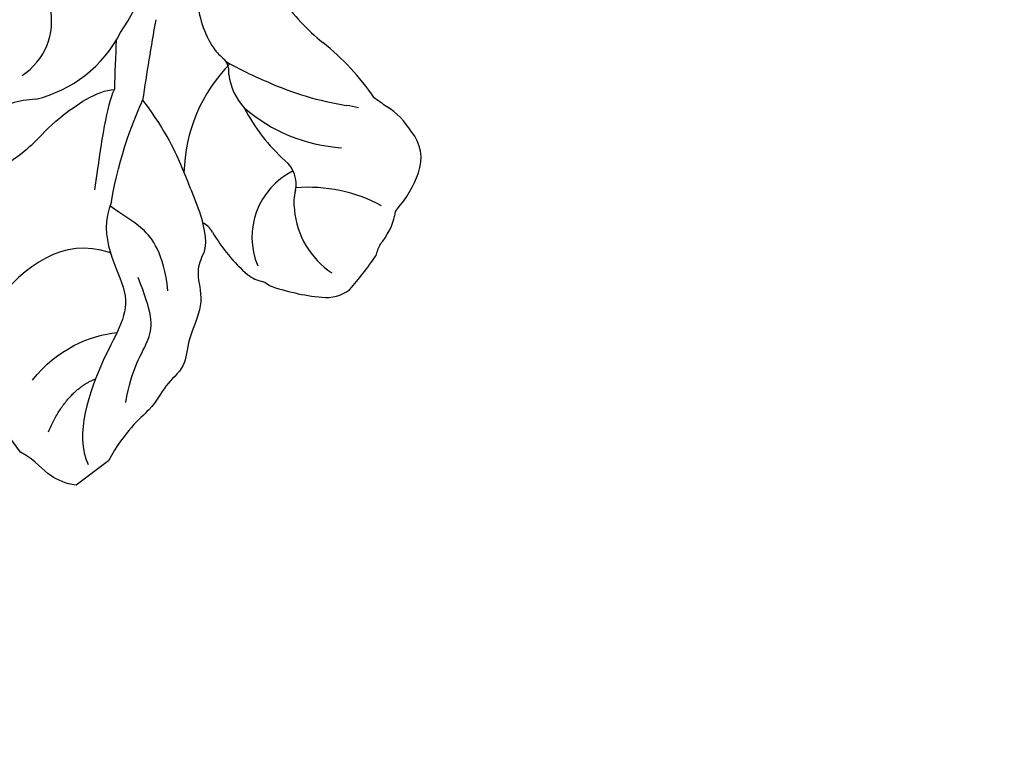
# Model space of a CAD drawing. Units: millimetres. Extents: x 1059 to 2319, y 82 to 973.
# Drawn here: x 2172 to 2178, y 422 to 426 of the extents above; entities that cross this region are included whole.
import ezdxf
from ezdxf.xclip import XClip

# ---------------------------------------------------------------- set-up
doc = ezdxf.new("R2010")
doc.units = ezdxf.units.MM
doc.header["$XCLIPFRAME"] = 2
doc.layers.add('H-06.木作(細線)', color=8, linetype='Continuous')
doc.layers.add('H-08.木作(細線)', color=8, linetype='Continuous')

# ---------------------------------------------------------------- blocks, each defined once
blk = doc.blocks.new('SE-21211L-1.5-0912-3')
at = {"layer": 'H-08.木作(細線)', "color": 7}
for p, q in [((74843.218, -16657.994), (74841.186, -16655.277)), ((74849.825, -16658.663), (74847.394, -16660.481))]:
    blk.add_line(p, q, dxfattribs=at)
for centre, radius, start, end in [((74838.49, -16618.022), 14.876, 325.28343, 356.74279), ((74876.566, -16614.191), 16.845, 215.44281, 230.81718), ((75051.578, -16660.873), 201.336, 169.88986, 171.62933), ((74842.082, -16622.059), 9.707, 283.53617, 332.81561), ((75036.929, -16636.111), 186.744, 177.22084, 178.35972), ((74854.366, -16641.882), 18.648, 34.22835, 51.69996), ((74844.77, -16639.337), 7.851, 93.03507, 120.39775), ((74885.54, -16610.529), 26.122, 232.7924, 235.43116), ((74867.503, -16637.058), 5.96, 31.53423, 57.35032), ((74870.224, -16635.927), 3.083, 339.1905, 40.09376), ((74864.765, -16633.991), 8.876, 319.57297, 340.03029), ((74866.535, -16639.141), 4.922, 318.59477, 347.40548), ((74871.808, -16640.127), 0.477, 127.04248, 190.45338), ((74856.221, -16642.215), 1.59, 27.58549, 65.23139), ((74869.124, -16634.661), 13.364, 210.6777, 228.55976), ((74873.363, -16644.056), 3.548, 152.09993, 166.98151), ((74848.184, -16628.473), 26.276, 318.73744, 325.76026), ((74861.932, -16642.55), 2.696, 232.1543, 259.48197), ((74860.292, -16647.447), 2.523, 50.86036, 62.9208), ((74867.457, -16629.726), 16.72, 250.53185, 264.4537), ((74866.188, -16643.494), 2.895, 263.11526, 307.13128)]:
    blk.add_arc(centre, radius, start, end, dxfattribs=at)
at = {"layer": 'H-08.木作(細線)', "color": 8}
for centre, radius, start, end in [((74863.843, -16623.603), 7.343, 182.51585, 213.64497), ((74840.572, -16625.586), 4.979, 303.77554, 11.44077), ((74860.796, -16625.556), 3.725, 214.62231, 232.53757), ((74857.491, -16629.426), 1.384, 350.4158, 41.32072), ((74867.529, -16637.273), 12.038, 135.48714, 178.72642), ((74872.619, -16604.091), 28.269, 240.41386, 247.48593), ((74863.475, -16629.003), 4.666, 188.05128, 222.21109), ((74871.397, -16608.768), 23.49, 245.86995, 260.91208), ((74868.12, -16622.829), 12.34, 228.96742, 266.32068), ((74872.601, -16625.605), 14.177, 207.43916, 227.86625), ((74867.059, -16637.377), 5.45, 73.58703, 83.3872), ((74861.647, -16637.878), 2.276, 347.9802, 50.65649), ((74866.166, -16641.869), 5.566, 116.36855, 202.68296), ((74864.819, -16649.822), 11.706, 61.92323, 94.4658), ((74867.318, -16639.284), 3.568, 164.86421, 188.29705), ((74870.171, -16639.218), 6.41, 185.19719, 236.07433)]:
    blk.add_arc(centre, radius, start, end, dxfattribs=at)
at = {"layer": 'H-08.木作(細線)', "color": 7}
for points in [[(74841.186, -16655.277), (74841.086, -16654.751), (74841.332, -16653.606), (74839.474, -16652.988), (74839.28, -16650.147), (74837.685, -16646.902), (74838.657, -16645.667), (74838.354, -16643.116), (74839.37, -16641.194), (74840.351, -16639.053), (74841.167, -16637.15), (74842.708, -16635.998), (74844.322, -16634.791), (74845.615, -16633.148), (74848.984, -16630.817), (74850.262, -16630.766)], [(74852.387, -16631.563), (74854.252, -16634.057), (74855.495, -16637.005), (74856.215, -16638.807), (74856.851, -16640.398), (74856.887, -16640.772)], [(74856.887, -16640.772), (74857.32, -16642.455), (74856.72, -16643.424), (74856.407, -16644.703), (74857.056, -16646.935), (74855.661, -16649.628), (74855.712, -16651.607), (74853.956, -16652.996), (74853.284, -16654.691), (74851.061, -16656.354), (74849.825, -16658.663)]]:
    blk.add_open_spline(points, degree=3, dxfattribs=at)
at = {"layer": 'H-08.木作(細線)', "color": 8}
for points, degree in [([(74848.789, -16638.305), (74849.35, -16634.414), (74849.7, -16631.991), (74850.262, -16630.766)], 3), ([(74850.055, -16639.199), (74850.538, -16635.849), (74851.94, -16632.58), (74852.387, -16631.563)], 3), ([(74850.055, -16639.199), (74848.891, -16641.912), (74852.326, -16646.506), (74849.549, -16650.033), (74847.23, -16656.725), (74848.301, -16658.932)], 3), ([(74854.291, -16645.877), (74853.951, -16643.02), (74852.346, -16640.874), (74850.846, -16640.231), (74849.932, -16639.512)], 3), ([(74851.133, -16654.276), (74851.504, -16651.705), (74853.319, -16649.398), (74853.097, -16647.526), (74852.039, -16644.88)], 3), ([(74844.112, -16652.588), (74845.962, -16650.237), (74848.444, -16649.245), (74850.464, -16649.005)], 3), ([(74845.307, -16656.472), (74846.632, -16653.382), (74848.846, -16652.497)], 2)]:
    blk.add_open_spline(points, degree=degree, dxfattribs=at)
blk.add_open_spline([(74849.975, -16643.038), (74849.949, -16643.029), (74849.924, -16643.02), (74849.898, -16643.012), (74846.407, -16641.836), (74843.499, -16644.011), (74841.274, -16646.837)], degree=3, knots=[-0.007277, -0.007277, -0.007277, -0.007277, 0, 0, 0, 1, 1, 1, 1], dxfattribs=at)
at = {"layer": 'H-08.木作(細線)', "color": 7}
blk.add_open_spline([(74847.394, -16660.481), (74846.594, -16660.371), (74845.127, -16659.738), (74844.441, -16658.718), (74843.218, -16657.994)], degree=3, knots=[0.293863, 0.293863, 0.293863, 0.293863, 1, 2, 2, 2, 2], dxfattribs=at)
blk = doc.blocks.new('立揚展板用1107-240-2')
at = {"layer": 'H-06.木作(細線)', "color": 6}
for points in [[(35200.847, 6675.446, 0.164675), (34335.235, 6382.409, 0.221865), (34270.847, 6244.446), (34270.847, 6184.446), (34270.847, 4376.446)], [(35200.847, 6635.378, 0.1645), (34360.324, 6351.154, 0.220283), (34310.914, 6244.446), (34310.914, 6184.446), (34310.914, 4948.446), (35200.847, 4948.446)], [(35200.847, 6620.378, 0.164426), (34369.742, 6339.472, 0.219495), (34325.914, 6244.446), (34325.914, 6184.446), (34325.914, 4963.446), (35200.847, 4963.446)]]:
    blk.add_lwpolyline(points, format="xyb", dxfattribs=at)
at = {"layer": 'H-06.木作(細線)'}
for points in [[(35200.847, 6646.446, 0.164552), (34353.385, 6359.781, 0.220785), (34299.847, 6244.446), (34299.847, 6184.446), (34299.847, 4937.378), (35200.847, 4937.378)], [(35200.847, 6644.128, 0.164541), (34354.838, 6357.974, 0.220684), (34302.165, 6244.446), (34302.165, 6184.446), (34302.165, 4939.696), (35200.847, 4939.696)], [(35200.847, 6642.647, 0.164534), (34355.766, 6356.819, 0.220619), (34303.645, 6244.446), (34303.645, 6184.446), (34303.645, 4941.177), (35200.847, 4941.177)], [(35200.847, 6631.749, 0.164483), (34362.601, 6348.327, 0.220105), (34314.543, 6244.446), (34314.543, 6184.446), (34314.543, 4952.074), (35200.847, 4952.074)], [(35200.847, 6626.739, 0.164458), (34365.746, 6344.425, 0.219846), (34319.553, 6244.446), (34319.553, 6184.446), (34319.553, 4957.085), (35200.847, 4957.085)], [(35200.847, 6623.446, 0.164442), (34367.814, 6341.86, 0.219668), (34322.847, 6244.446), (34322.847, 6184.446), (34322.847, 4960.378), (35200.847, 4960.378)]]:
    blk.add_lwpolyline(points, format="xyb", dxfattribs=at)
at = {"layer": 'H-08.木作(細線)'}
for points in [[(35200.847, 6709.446, 0.164804), (34314.001, 6408.973, 0.222831), (34236.847, 6244.446), (34236.847, 6184.446), (34236.847, 4376.446)], [(35200.847, 6705.275, 0.164789), (34316.604, 6405.713, 0.222726), (34241.017, 6244.446), (34241.017, 6184.446), (34241.017, 4376.446)], [(35200.847, 6700.366, 0.164771), (34319.668, 6401.876, 0.222598), (34245.927, 6244.446), (34245.927, 6184.446), (34245.927, 4376.446)], [(35200.847, 6683.446, 0.164707), (34330.235, 6388.656, 0.222117), (34262.847, 6244.446), (34262.847, 6184.446), (34262.847, 4376.446)]]:
    blk.add_lwpolyline(points, format="xyb", dxfattribs=at)
blk.add_blockref('SE-21211L-1.5-0912-3', (-39846.274, 23065.649), dxfattribs=at)

msp = doc.modelspace()

# ---------------------------------------------------------------- block references
at = {"layer": 'H-06.木作(細線)', "color": 250, "true_color": 0x1b232c}
ref = msp.add_blockref('立揚展板用1107-240-2', (-743.9363, -110.1084), dxfattribs=dict(at, xscale=0.08331034482758813, yscale=0.08331034482758813, zscale=0.08331034482758813))
XClip(ref).set_block_clipping_path([(34185.8466458202, 4405.3778729785), (35200.8466458202, 6761.4456329499)])

doc.saveas('drawing.dxf')
